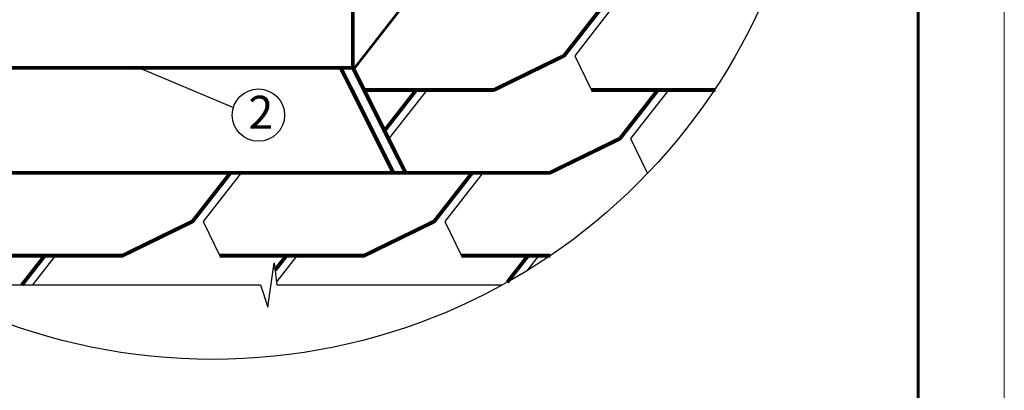
# Model space of a CAD drawing. Units: millimetres. Extents: x -3332883 to 40920555, y -16353787 to 80251.
# Drawn here: x 827468 to 835376, y -24860 to -21884 of the extents above; entities that cross this region are included whole.
import ezdxf

# ---------------------------------------------------------------- set-up
doc = ezdxf.new("R2010")
doc.units = ezdxf.units.MM
doc.layers.add('Steel', color=24, linetype='Continuous')
doc.layers.add('черепица', color=101, linetype='Continuous')
doc.layers.add('Внутренняя рамка', color=7, linetype='Continuous', lineweight=60)
doc.layers.add('Граница чертежа на печать', color=7, linetype='Continuous', lineweight=15)
doc.styles.get("Standard").update_dxf_attribs({"font": 'isocpeur.TTF'})
doc.styles.add('Тех карта', font='isocpeur.TTF', dxfattribs={"height": 265})
doc.dimstyles.new('ISO-25', dxfattribs={"dimtxt": 2.5, "dimasz": 2.5, "dimexe": 1.25, "dimexo": 0.625, "dimtad": 1, "dimtxsty": 'Standard', "dimcen": 2.5, "dimadec": 0, "dimazin": 0, "dimtfac": 1, "dimtmove": 0, "dimatfit": 3, "dimfxl": 1, "dimarcsym": 0})

msp = doc.modelspace()

# ---------------------------------------------------------------- linework, layer by layer
at = {"color": 7}
for p, q in [((829460.707, -24192.184), (829511.495, -23836.157)), ((829511.495, -23836.157), (829533.714, -24014.171)), ((826718.201, -24014.171), (829401.454, -24014.171)), ((829401.454, -24014.171), (829460.707, -24192.184)), ((829533.714, -24014.171), (831344.195, -24014.171))]:
    msp.add_line(p, q, dxfattribs=at)
msp.add_circle((829016.516, -19775.797), 4835.484)
msp.add_circle((829385.331, -22650.407), 210.008, dxfattribs=at)
at = {"layer": 'Steel'}
for p, q in [((826442.843, -22270.434), (830144.354, -22270.673)), ((825540.608, -23114), (830567.544, -23114.076))]:
    msp.add_line(p, q, dxfattribs=at)
for points, const_width in [([(830150.061, -22282.049), (831336.421, -20761.749)], 20.209), ([(830144.354, -22270.673), (830144.354, -21299.356)], 29.639), ([(826442.843, -22270.696), (830144.354, -22270.673)], 29.639), ([(830469.547, -23114.098), (830046.356, -22270.696)], 32.192), ([(830567.544, -23114.076), (830144.354, -22270.673)], 32.192), ([(825540.608, -23114), (830567.544, -23114.076)], 29.639)]:
    msp.add_lwpolyline(points, dxfattribs=dict(at, const_width=const_width))
at = {"layer": 'Внутренняя рамка'}
msp.add_lwpolyline([(809079.617, -50989.443), (809079.617, -11267.853), (834684.126, -11267.853), (834684.126, -50989.443), (809079.617, -50989.443)], dxfattribs=at)
at = {"layer": 'Граница чертежа на печать'}
msp.add_lwpolyline([(806311.562, -51681.457), (806311.562, -10575.839), (835376.14, -10575.839), (835376.14, -51681.457), (806311.562, -51681.457)], dxfattribs=at)
at = {"layer": 'черепица', "color": 3, "linetype": 'Continuous', "ltscale": 10}
for p, q in [((832230.208, -21783.422), (831925.492, -22173.441)), ((831925.492, -22173.441), (832059.768, -22448.749)), ((830233.706, -22448.749), (831276.205, -22448.749)), ((830653.161, -22448.749), (830397.743, -22775.669)), ((830737.984, -22448.749), (830433.268, -22838.768)), ((832059.768, -22448.749), (833055.316, -22448.749)), ((832678.93, -22448.749), (832374.213, -22838.768)), ((830433.268, -22838.768), (830567.544, -23114.076)), ((832374.213, -22838.768), (832508.49, -23114.075)), ((829160.937, -23114.076), (828856.221, -23504.095)), ((829245.76, -23114.076), (828941.044, -23504.094)), ((830567.544, -23114.076), (831724.927, -23114.076)), ((831186.706, -23114.075), (830881.99, -23504.094)), ((828941.044, -23504.094), (829075.32, -23779.402)), ((830881.99, -23504.094), (831016.266, -23779.401)), ((827753.536, -23779.402), (827570.115, -24014.171)), ((829075.32, -23779.402), (830232.703, -23779.402)), ((829609.659, -23779.402), (829518.909, -23895.557)), ((829694.482, -23779.402), (829530.594, -23989.169)), ((831016.266, -23779.401), (831730.935, -23779.401)), ((831635.428, -23779.401), (831540.063, -23901.463))]:
    msp.add_line(p, q, dxfattribs=at)
at = {"layer": 'черепица', "color": 3, "linetype": 'Continuous', "ltscale": 10, "const_width": 30.769}
for points in [[(832145.385, -21783.423), (831840.668, -22173.442), (831276.205, -22448.749), (830233.706, -22448.749)], [(830653.161, -22448.749), (830397.743, -22775.669)], [(832594.107, -22448.749), (832289.39, -22838.768), (831724.927, -23114.076), (830567.544, -23114.076)], [(833055.316, -22448.749), (832059.768, -22448.749)], [(829160.938, -23114.076), (828856.221, -23504.095), (828291.758, -23779.402), (827134.375, -23779.402)], [(831101.883, -23114.076), (830797.167, -23504.095), (830232.703, -23779.402), (829075.32, -23779.402)], [(827668.714, -23779.402), (827485.292, -24014.171)], [(829609.659, -23779.402), (829518.909, -23895.557)], [(831730.935, -23779.401), (831016.266, -23779.401)], [(831550.605, -23779.402), (831384.556, -23991.935)]]:
    msp.add_lwpolyline(points, dxfattribs=at)

# ---------------------------------------------------------------- texts
at = {"color": 7, "style": 'Тех карта'}
msp.add_text('2', height=265, dxfattribs=at).set_placement((829304.382, -22759.932))

# ---------------------------------------------------------------- leaders
at = {"layer": 'Steel', "color": 0}
msp.add_leader([(828394.949, -22257.219), (829184.055, -22589.019)], dimstyle='ISO-25', override={"dimgap": 0.625, "dimtad": 0}, dxfattribs=at)

doc.saveas('drawing.dxf')
